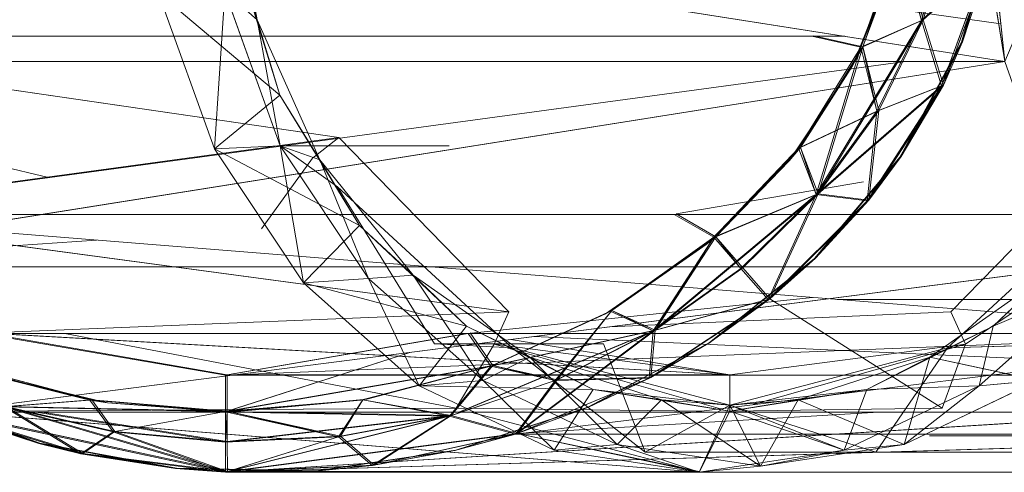
# Model space of a CAD drawing. Units: millimetres. Extents: x -3484 to 12330, y -2533 to 7006.
# Drawn here: x -1583 to -1551, y -164 to -149 of the extents above; entities that cross this region are included whole.
import ezdxf

# ---------------------------------------------------------------- set-up
doc = ezdxf.new("R2010")
doc.units = ezdxf.units.MM

# ---------------------------------------------------------------- blocks, each defined once
blk = doc.blocks.new('inter-play-fitness-pendulum-twister-3d-models_1__dwg_Spoina_3-1150522-00 - EXPORT')
at = {"color": 254, "lineweight": 9}
for p, q in [((-225.502, -57.405), (-216.986, -66.455)), ((-216.986, -66.455), (-225.502, -57.405)), ((-220.636, -57.859), (-216.986, -66.455)), ((-220.636, -57.859), (-211.941, -67.656)), ((-211.941, -67.656), (-220.636, -57.859)), ((-214.348, -71.824), (-221.286, -61.96)), ((-221.286, -61.96), (-216.986, -66.455)), ((-214.348, -71.824), (-221.286, -61.96)), ((-221.286, -61.96), (-216.986, -66.455)), ((-214.348, -71.824), (-212.388, -62.693)), ((-206.974, -73.994), (-212.388, -62.693)), ((-212.388, -62.693), (-211.941, -67.656)), ((-239.368, -65.487), (-249.165, -67.056)), ((-251.506, -66.101), (-241.02, -69.09)), ((-251.506, -66.101), (-241.032, -69.05)), ((-241.032, -69.05), (-251.506, -66.101)), ((-251.494, -66.141), (-241.02, -69.09)), ((-251.494, -66.141), (-241.007, -69.13)), ((-241.007, -69.13), (-251.494, -66.141)), ((-251.481, -66.181), (-241.007, -69.13)), ((-251.481, -66.181), (-241.007, -69.13)), ((-216.986, -66.455), (-211.941, -67.656)), ((-216.986, -66.455), (-211.61, -77.156)), ((-214.348, -71.824), (-216.986, -66.455)), ((-248.083, -66.758), (-241.032, -69.05)), ((-248.083, -66.758), (-237.363, -70.672)), ((-248.083, -66.758), (-242.892, -72.371)), ((-242.892, -72.371), (-248.083, -66.758)), ((-248.083, -66.758), (-241.032, -69.05)), ((-248.033, -66.913), (-241.007, -69.13)), ((-237.318, -70.839), (-248.033, -66.913)), ((-242.845, -72.536), (-248.033, -66.913)), ((-242.845, -72.536), (-248.033, -66.913)), ((-241.007, -69.13), (-248.033, -66.913)), ((-211.941, -67.656), (-211.61, -77.156)), ((-206.974, -73.994), (-211.941, -67.656)), ((-206.476, -79.064), (-211.941, -67.656)), ((-237.363, -70.672), (-241.032, -69.05)), ((-241.02, -69.09), (-241.032, -69.05)), ((-241.032, -69.05), (-231.303, -74.293)), ((-241.032, -69.05), (-231.316, -74.253)), ((-241.032, -69.05), (-237.363, -70.672)), ((-241.02, -69.09), (-241.032, -69.05)), ((-241.02, -69.09), (-241.007, -69.13)), ((-241.02, -69.09), (-231.303, -74.293)), ((-241.02, -69.09), (-231.291, -74.333)), ((-241.02, -69.09), (-241.007, -69.13)), ((-231.291, -74.333), (-241.02, -69.09)), ((-237.318, -70.839), (-241.007, -69.13)), ((-241.007, -69.13), (-231.291, -74.333)), ((-237.318, -70.839), (-241.007, -69.13)), ((-241.007, -69.13), (-231.291, -74.333)), ((-250.998, -70.078), (-242.892, -72.371)), ((-242.845, -72.536), (-250.948, -70.23)), ((-242.892, -72.371), (-237.363, -70.672)), ((-237.363, -70.672), (-231.316, -74.253)), ((-237.363, -70.672), (-235.216, -76.139)), ((-237.363, -70.672), (-227.634, -76.972)), ((-235.216, -76.139), (-237.363, -70.672)), ((-237.363, -70.672), (-231.316, -74.253)), ((-242.845, -72.536), (-237.318, -70.839)), ((-237.318, -70.839), (-231.291, -74.333)), ((-235.166, -76.299), (-237.318, -70.839)), ((-227.579, -77.127), (-237.318, -70.839)), ((-235.166, -76.299), (-237.318, -70.839)), ((-231.291, -74.333), (-237.318, -70.839)), ((-242.892, -72.371), (-249.803, -74.261)), ((-242.892, -72.371), (-249.803, -74.261)), ((-242.892, -72.371), (-235.216, -76.139)), ((-242.892, -72.371), (-240.612, -77.483)), ((-242.892, -72.371), (-235.216, -76.139)), ((-210.746, -82.942), (-214.348, -71.824)), ((-206.974, -73.994), (-214.348, -71.824)), ((-214.348, -71.824), (-211.61, -77.156)), ((-249.803, -74.261), (-242.845, -72.536)), ((-249.753, -74.417), (-242.845, -72.536)), ((-235.166, -76.299), (-242.845, -72.536)), ((-240.612, -77.483), (-242.845, -72.536)), ((-242.845, -72.536), (-240.562, -77.644)), ((-210.746, -82.942), (-206.974, -73.994)), ((-205.128, -86.122), (-206.974, -73.994)), ((-206.974, -73.994), (-206.476, -79.064)), ((-240.612, -77.483), (-249.803, -74.261)), ((-240.612, -77.483), (-249.803, -74.261)), ((-240.612, -77.483), (-247.696, -74.871)), ((-240.612, -77.483), (-247.696, -74.871)), ((-239.002, -78.362), (-247.696, -74.871)), ((-247.696, -74.871), (-240.562, -77.644)), ((-227.634, -76.972), (-231.316, -74.253)), ((-231.303, -74.293), (-231.316, -74.253)), ((-231.316, -74.253), (-222.723, -81.515)), ((-231.316, -74.253), (-222.736, -81.475)), ((-231.316, -74.253), (-227.634, -76.972)), ((-231.303, -74.293), (-231.316, -74.253)), ((-231.303, -74.293), (-222.723, -81.515)), ((-231.303, -74.293), (-231.291, -74.333)), ((-231.303, -74.293), (-222.711, -81.555)), ((-227.579, -77.127), (-231.291, -74.333)), ((-231.291, -74.333), (-222.711, -81.555)), ((-231.291, -74.333), (-222.711, -81.555)), ((-227.579, -77.127), (-231.291, -74.333)), ((-235.216, -76.139), (-240.612, -77.483)), ((-235.216, -76.139), (-240.612, -77.483)), ((-240.612, -77.483), (-235.166, -76.299)), ((-235.216, -76.139), (-227.634, -76.972)), ((-235.216, -76.139), (-228.161, -81.264)), ((-235.216, -76.139), (-232.08, -82.754)), ((-232.08, -82.754), (-235.216, -76.139)), ((-232.08, -82.754), (-235.166, -76.299)), ((-228.109, -81.418), (-235.166, -76.299)), ((-235.166, -76.299), (-227.579, -77.127)), ((-227.634, -76.972), (-228.161, -81.264)), ((-228.109, -81.418), (-227.579, -77.127)), ((-227.634, -76.972), (-222.736, -81.475)), ((-227.634, -76.972), (-219.281, -85.332)), ((-227.579, -77.127), (-222.711, -81.555)), ((-219.237, -85.494), (-227.579, -77.127)), ((-210.289, -88.715), (-211.61, -77.156)), ((-210.746, -82.942), (-211.61, -77.156)), ((-206.476, -79.064), (-211.61, -77.156)), ((-240.612, -77.483), (-239.002, -78.362)), ((-240.612, -77.483), (-239.002, -78.362)), ((-232.08, -82.754), (-240.612, -77.483)), ((-232.08, -82.754), (-240.612, -77.483)), ((-240.612, -77.483), (-232.08, -82.754)), ((-240.562, -77.644), (-239.002, -78.362)), ((-240.562, -77.644), (-239.002, -78.362)), ((-232.029, -82.906), (-240.562, -77.644)), ((-232.08, -82.754), (-239.002, -78.362)), ((-232.08, -82.754), (-239.002, -78.362)), ((-230.966, -83.697), (-239.002, -78.362)), ((-239.002, -78.362), (-232.029, -82.906)), ((-210.289, -88.715), (-206.476, -79.064)), ((-205.128, -86.122), (-206.476, -79.064)), ((-204.612, -91.308), (-206.476, -79.064)), ((-228.161, -81.264), (-232.08, -82.754)), ((-228.161, -81.264), (-232.08, -82.754)), ((-232.08, -82.754), (-228.109, -81.418)), ((-228.109, -81.418), (-232.029, -82.906)), ((-228.161, -81.264), (-224.537, -89.897)), ((-228.161, -81.264), (-221.909, -87.614)), ((-228.161, -81.264), (-219.281, -85.332)), ((-228.161, -81.264), (-224.537, -89.897)), ((-224.537, -89.897), (-228.109, -81.418)), ((-221.864, -87.776), (-228.109, -81.418)), ((-219.237, -85.494), (-228.109, -81.418)), ((-224.537, -89.897), (-228.109, -81.418)), ((-219.281, -85.332), (-222.736, -81.475)), ((-222.736, -81.475), (-215.579, -90.439)), ((-222.736, -81.475), (-215.591, -90.399)), ((-222.723, -81.515), (-222.736, -81.475)), ((-222.736, -81.475), (-219.281, -85.332)), ((-215.591, -90.399), (-222.736, -81.475)), ((-222.723, -81.515), (-215.579, -90.439)), ((-222.723, -81.515), (-215.566, -90.479)), ((-222.723, -81.515), (-222.711, -81.555)), ((-215.566, -90.479), (-222.723, -81.515)), ((-219.237, -85.494), (-222.711, -81.555)), ((-222.711, -81.555), (-215.566, -90.479)), ((-222.711, -81.555), (-219.237, -85.494)), ((-215.566, -90.479), (-222.711, -81.555)), ((-224.537, -89.897), (-232.08, -82.754)), ((-224.537, -89.897), (-232.08, -82.754)), ((-232.08, -82.754), (-230.966, -83.697)), ((-232.08, -82.754), (-230.966, -83.697)), ((-232.029, -82.906), (-230.966, -83.697)), ((-230.966, -83.697), (-232.029, -82.906)), ((-210.289, -88.715), (-210.746, -82.942)), ((-205.128, -86.122), (-210.746, -82.942)), ((-223.877, -90.725), (-230.966, -83.697)), ((-224.537, -89.897), (-230.966, -83.697)), ((-224.537, -89.897), (-230.966, -83.697)), ((-219.281, -85.332), (-221.909, -87.614)), ((-219.281, -85.332), (-221.909, -87.614)), ((-219.237, -85.494), (-221.864, -87.776)), ((-219.237, -85.494), (-221.864, -87.776)), ((-219.281, -85.332), (-215.591, -90.399)), ((-219.281, -85.332), (-216.626, -95.035)), ((-219.281, -85.332), (-212.636, -95.384)), ((-216.626, -95.035), (-219.281, -85.332)), ((-219.281, -85.332), (-215.591, -90.399)), ((-219.237, -85.494), (-215.566, -90.479)), ((-216.576, -95.193), (-219.237, -85.494)), ((-212.584, -95.543), (-219.237, -85.494)), ((-216.576, -95.193), (-219.237, -85.494)), ((-219.237, -85.494), (-215.566, -90.479)), ((-210.746, -94.487), (-205.128, -86.122)), ((-205.128, -86.122), (-210.289, -88.715)), ((-206.974, -98.249), (-205.128, -86.122)), ((-205.128, -86.122), (-204.612, -91.308)), ((-221.909, -87.614), (-224.537, -89.897)), ((-224.537, -89.897), (-221.864, -87.776)), ((-221.909, -87.614), (-216.626, -95.035)), ((-221.909, -87.614), (-216.626, -95.035)), ((-216.576, -95.193), (-221.864, -87.776)), ((-221.864, -87.776), (-216.576, -95.193)), ((-210.289, -88.715), (-211.61, -100.273)), ((-210.746, -94.487), (-210.289, -88.715)), ((-210.289, -88.715), (-204.612, -91.308)), ((-224.537, -89.897), (-218.305, -98.682)), ((-224.537, -89.897), (-218.018, -99.235)), ((-224.537, -89.897), (-218.305, -98.682)), ((-224.537, -89.897), (-223.877, -90.725)), ((-224.537, -89.897), (-223.877, -90.725)), ((-224.537, -89.897), (-216.576, -95.193)), ((-216.626, -95.035), (-224.537, -89.897)), ((-212.636, -95.384), (-215.591, -90.399)), ((-215.579, -90.439), (-215.591, -90.399)), ((-215.591, -90.399), (-210.115, -100.707)), ((-215.591, -90.399), (-210.128, -100.667)), ((-215.579, -90.439), (-210.115, -100.707)), ((-215.579, -90.439), (-215.566, -90.479)), ((-215.579, -90.439), (-210.103, -100.747)), ((-212.584, -95.543), (-215.566, -90.479)), ((-215.566, -90.479), (-210.103, -100.747)), ((-218.305, -98.682), (-223.877, -90.725)), ((-218.018, -99.235), (-223.877, -90.725)), ((-206.974, -98.249), (-204.612, -91.308)), ((-206.476, -103.551), (-204.612, -91.308)), ((-214.348, -105.605), (-210.746, -94.487)), ((-210.746, -94.487), (-211.61, -100.273)), ((-206.974, -98.249), (-210.746, -94.487)), ((-216.626, -95.035), (-218.305, -98.682)), ((-218.305, -98.682), (-216.626, -95.035)), ((-218.305, -98.682), (-216.576, -95.193)), ((-216.626, -95.035), (-212.427, -103.319)), ((-216.626, -95.035), (-212.636, -95.384)), ((-212.373, -103.475), (-216.576, -95.193)), ((-212.584, -95.543), (-216.576, -95.193)), ((-212.636, -95.384), (-210.128, -100.667)), ((-212.636, -95.384), (-207.898, -106.684)), ((-212.427, -103.319), (-212.636, -95.384)), ((-212.584, -95.543), (-210.103, -100.747)), ((-207.848, -106.843), (-212.584, -95.543)), ((-212.373, -103.475), (-212.584, -95.543)), ((-218.305, -98.682), (-218.018, -99.235)), ((-218.305, -98.682), (-213.635, -108.757)), ((-218.305, -98.682), (-213.635, -108.757)), ((-218.305, -98.682), (-212.427, -103.319)), ((-218.305, -98.682), (-212.373, -103.475)), ((-218.305, -98.682), (-218.018, -99.235)), ((-214.348, -105.605), (-206.974, -98.249)), ((-212.388, -109.551), (-206.974, -98.249)), ((-206.974, -98.249), (-206.476, -103.551)), ((-213.635, -108.757), (-218.018, -99.235)), ((-211.61, -100.273), (-216.986, -110.974)), ((-214.348, -105.605), (-211.61, -100.273)), ((-211.61, -100.273), (-211.941, -114.96)), ((-211.61, -100.273), (-206.476, -103.551)), ((-207.898, -106.684), (-210.128, -100.667)), ((-210.115, -100.707), (-210.128, -100.667)), ((-210.128, -100.667), (-206.472, -111.921)), ((-210.128, -100.667), (-206.485, -111.881)), ((-210.115, -100.707), (-210.103, -100.747)), ((-210.115, -100.707), (-206.472, -111.921)), ((-210.115, -100.707), (-206.46, -111.961)), ((-207.848, -106.843), (-210.103, -100.747)), ((-210.103, -100.747), (-206.46, -111.961)), ((-212.427, -103.319), (-213.635, -108.757)), ((-213.635, -108.757), (-212.373, -103.475)), ((-212.427, -103.319), (-207.898, -106.684)), ((-212.427, -103.319), (-209.417, -112.258)), ((-212.388, -109.551), (-206.476, -103.551)), ((-207.848, -106.843), (-212.373, -103.475)), ((-209.372, -112.417), (-212.373, -103.475)), ((-206.476, -103.551), (-211.941, -114.96)), ((-221.286, -115.47), (-214.348, -105.605)), ((-214.348, -105.605), (-216.986, -110.974)), ((-212.388, -109.551), (-214.348, -105.605)), ((-209.417, -112.258), (-207.898, -106.684)), ((-209.372, -112.417), (-207.848, -106.843)), ((-207.898, -106.684), (-206.485, -111.881)), ((-207.898, -106.684), (-205.23, -118.773)), ((-207.848, -106.843), (-206.46, -111.961)), ((-205.182, -118.934), (-207.848, -106.843)), ((-213.635, -108.757), (-210.755, -119.741)), ((-213.635, -108.757), (-209.417, -112.258)), ((-213.635, -108.757), (-209.372, -112.417)), ((-221.286, -115.47), (-212.388, -109.551)), ((-221.001, -119.255), (-212.388, -109.551)), ((-212.388, -109.551), (-211.941, -114.96)), ((-216.986, -110.974), (-225.502, -120.025)), ((-221.286, -115.47), (-216.986, -110.974)), ((-216.986, -110.974), (-220.636, -124.757)), ((-211.941, -114.96), (-216.986, -110.974)), ((-209.417, -112.258), (-210.755, -119.741)), ((-209.417, -112.258), (-207.679, -121.626)), ((-209.417, -112.258), (-205.23, -118.773)), ((-205.23, -118.773), (-206.485, -111.881)), ((-206.472, -111.921), (-206.485, -111.881)), ((-206.485, -111.881), (-204.746, -123.626)), ((-206.485, -111.881), (-204.733, -123.666)), ((-206.472, -111.921), (-206.46, -111.961)), ((-206.472, -111.921), (-204.733, -123.666)), ((-206.472, -111.921), (-204.721, -123.706)), ((-205.182, -118.934), (-206.46, -111.961)), ((-206.46, -111.961), (-204.721, -123.706)), ((-210.755, -119.741), (-209.372, -112.417)), ((-207.628, -121.785), (-209.372, -112.417)), ((-205.182, -118.934), (-209.372, -112.417)), ((-231.045, -123.35), (-221.286, -115.47)), ((-221.286, -115.47), (-225.502, -120.025)), ((-221.001, -119.255), (-221.286, -115.47)), ((-221.001, -119.255), (-211.941, -114.96)), ((-211.941, -114.96), (-220.636, -124.757)), ((-207.679, -121.626), (-205.23, -118.773)), ((-207.628, -121.785), (-205.182, -118.934)), ((-205.23, -118.773), (-204.746, -123.626)), ((-204.679, -131.173), (-205.23, -118.773)), ((-205.182, -118.934), (-204.721, -123.706)), ((-204.623, -131.334), (-205.182, -118.934)), ((-232.224, -126.702), (-221.001, -119.255)), ((-231.045, -123.35), (-221.001, -119.255)), ((-221.001, -119.255), (-220.636, -124.757)), ((-210.755, -119.741), (-209.78, -131.189)), ((-210.755, -119.741), (-209.78, -131.189)), ((-210.755, -119.741), (-209.755, -130.341)), ((-210.755, -119.741), (-207.679, -121.626)), ((-210.755, -119.741), (-207.628, -121.785)), ((-225.502, -120.025), (-236.526, -126.753)), ((-236.526, -126.753), (-225.502, -120.025)), ((-225.502, -120.025), (-231.966, -132.274)), ((-231.045, -123.35), (-225.502, -120.025)), ((-220.636, -124.757), (-225.502, -120.025)), ((-207.679, -121.626), (-209.78, -131.189)), ((-209.78, -131.189), (-207.628, -121.785)), ((-207.679, -121.626), (-207.23, -131.181)), ((-207.679, -121.626), (-204.679, -131.173)), ((-207.173, -131.339), (-207.628, -121.785)), ((-207.628, -121.785), (-204.623, -131.334)), ((-242.901, -128.662), (-231.045, -123.35)), ((-231.045, -123.35), (-236.526, -126.753)), ((-231.045, -123.35), (-236.526, -126.753)), ((-232.224, -126.702), (-231.045, -123.35)), ((-231.045, -123.35), (-232.224, -126.702)), ((-204.746, -123.626), (-204.964, -135.483)), ((-204.746, -123.626), (-204.952, -135.523)), ((-204.733, -123.666), (-204.952, -135.523)), ((-204.733, -123.666), (-204.939, -135.563)), ((-204.721, -123.706), (-204.939, -135.563)), ((-204.679, -131.173), (-204.746, -123.626)), ((-204.733, -123.666), (-204.746, -123.626)), ((-204.733, -123.666), (-204.721, -123.706)), ((-204.623, -131.334), (-204.721, -123.706)), ((-232.224, -126.702), (-220.636, -124.757)), ((-220.636, -124.757), (-231.966, -132.274)), ((-236.526, -126.753), (-249.24, -130.66)), ((-245.295, -131.383), (-232.224, -126.702)), ((-236.526, -126.753), (-245.161, -137)), ((-242.901, -128.662), (-232.224, -126.702)), ((-242.901, -128.662), (-236.526, -126.753)), ((-231.966, -132.274), (-236.526, -126.753)), ((-232.224, -126.702), (-231.966, -132.274)), ((-232.224, -126.702), (-231.966, -132.274)), ((-255.975, -131.011), (-242.901, -128.662)), ((-242.901, -128.662), (-249.24, -130.66)), ((-245.295, -131.383), (-242.901, -128.662)), ((-210.5, -141.316), (-209.755, -130.341)), ((-209.78, -131.189), (-209.755, -130.341)), ((-209.78, -131.189), (-209.755, -130.341)), ((-245.295, -131.383), (-231.966, -132.274)), ((-231.966, -132.274), (-245.295, -131.383)), ((-209.78, -131.189), (-210.75, -142.636)), ((-209.78, -131.189), (-210.705, -142.791)), ((-209.78, -131.189), (-210.5, -141.316)), ((-209.78, -131.189), (-210.5, -141.316)), ((-209.78, -131.189), (-207.23, -131.181)), ((-209.78, -131.189), (-208.071, -140.681)), ((-209.78, -131.189), (-208.026, -140.838)), ((-209.78, -131.189), (-207.173, -131.339)), ((-208.071, -140.681), (-204.679, -131.173)), ((-207.23, -131.181), (-208.071, -140.681)), ((-208.026, -140.838), (-204.623, -131.334)), ((-208.026, -140.838), (-207.173, -131.339)), ((-207.23, -131.181), (-204.679, -131.173)), ((-207.173, -131.339), (-204.623, -131.334)), ((-204.679, -131.173), (-206.217, -143.403)), ((-204.623, -131.334), (-206.172, -143.56)), ((-204.679, -131.173), (-204.964, -135.483)), ((-204.623, -131.334), (-204.939, -135.563)), ((-231.966, -132.274), (-245.161, -137)), ((-245.161, -137), (-231.966, -132.274)), ((-204.964, -135.483), (-207.073, -147.037)), ((-204.964, -135.483), (-207.06, -147.077)), ((-204.952, -135.523), (-207.06, -147.077)), ((-204.952, -135.523), (-207.048, -147.117)), ((-204.939, -135.563), (-207.048, -147.117)), ((-206.217, -143.403), (-204.964, -135.483)), ((-206.172, -143.56), (-204.939, -135.563)), ((-204.952, -135.523), (-204.964, -135.483)), ((-204.952, -135.523), (-204.939, -135.563)), ((-213.001, -151.919), (-210.5, -141.316)), ((-208.071, -140.681), (-210.75, -142.636)), ((-210.75, -142.636), (-210.5, -141.316)), ((-210.705, -142.791), (-208.026, -140.838)), ((-210.705, -142.791), (-210.5, -141.316)), ((-208.071, -140.681), (-210.189, -149.884)), ((-210.139, -150.044), (-208.026, -140.838)), ((-208.071, -140.681), (-206.217, -143.403)), ((-208.026, -140.838), (-206.172, -143.56)), ((-213.642, -153.616), (-210.75, -142.636)), ((-213.587, -153.777), (-210.705, -142.791)), ((-210.75, -142.636), (-213.001, -151.919)), ((-210.705, -142.791), (-213.001, -151.919)), ((-210.189, -149.884), (-210.75, -142.636)), ((-210.139, -150.044), (-210.705, -142.791)), ((-206.217, -143.403), (-210.189, -149.884)), ((-210.139, -150.044), (-206.172, -143.56)), ((-206.217, -143.403), (-209.762, -154.992)), ((-209.708, -155.157), (-206.172, -143.56)), ((-206.217, -143.403), (-207.073, -147.037)), ((-206.172, -143.56), (-207.048, -147.117)), ((-207.073, -147.037), (-210.967, -157.886)), ((-207.073, -147.037), (-210.954, -157.926)), ((-207.06, -147.077), (-210.954, -157.926)), ((-207.06, -147.077), (-210.942, -157.966)), ((-207.048, -147.117), (-210.942, -157.966)), ((-209.762, -154.992), (-207.073, -147.037)), ((-209.708, -155.157), (-207.048, -147.117)), ((-207.06, -147.077), (-207.073, -147.037)), ((-207.06, -147.077), (-207.048, -147.117))]:
    blk.add_line(p, q, dxfattribs=at)
at = {"color": 253, "lineweight": 9}
for p, q in [((-216.986, -66.455), (-214.348, -71.824)), ((-211.941, -67.656), (-206.974, -73.994)), ((-206.974, -73.994), (-210.746, -82.942)), ((-206.476, -79.064), (-209.773, -88.715)), ((-205.128, -86.122), (-210.746, -82.942)), ((-210.746, -94.487), (-205.128, -86.122)), ((-210.128, -100.667), (-215.591, -90.399)), ((-212.636, -95.384), (-212.427, -103.319)), ((-212.373, -103.475), (-212.584, -95.543)), ((-211.61, -100.273), (-214.348, -105.605)), ((-206.46, -111.961), (-210.115, -100.707)), ((-210.103, -100.747), (-206.46, -111.961)), ((-207.848, -106.843), (-210.103, -100.747)), ((-212.373, -103.475), (-213.586, -108.913)), ((-212.373, -103.475), (-209.372, -112.417)), ((-210.798, -119.4), (-213.595, -108.906)), ((-213.595, -108.906), (-210.798, -119.4)), ((-213.586, -108.913), (-210.798, -119.4)), ((-212.388, -109.551), (-211.941, -114.96)), ((-209.78, -131.189), (-209.755, -130.341))]:
    blk.add_line(p, q, dxfattribs=at)
at = {"color": 9, "lineweight": 9}
for p, q in [((-250.998, -70.078), (-242.892, -72.371)), ((-227.634, -76.972), (-222.736, -81.475)), ((-222.711, -81.555), (-227.579, -77.127)), ((-219.237, -85.494), (-227.579, -77.127)), ((-221.909, -87.614), (-228.161, -81.264)), ((-228.109, -81.418), (-219.237, -85.494)), ((-221.864, -87.776), (-228.109, -81.418)), ((-232.08, -82.754), (-224.537, -89.897)), ((-232.029, -82.906), (-224.491, -90.059)), ((-230.966, -83.697), (-223.877, -90.725)), ((-224.537, -89.897), (-230.966, -83.697)), ((-230.966, -83.697), (-224.491, -90.059)), ((-212.636, -95.384), (-219.281, -85.332)), ((-219.237, -85.494), (-212.584, -95.543)), ((-224.537, -89.897), (-221.909, -87.614)), ((-224.491, -90.059), (-221.864, -87.776)), ((-210.289, -88.715), (-210.746, -94.487)), ((-209.773, -88.715), (-210.746, -94.487)), ((-216.626, -95.035), (-224.537, -89.897)), ((-224.537, -89.897), (-218.305, -98.682)), ((-223.877, -90.725), (-224.537, -89.897)), ((-218.253, -98.838), (-224.491, -90.059)), ((-224.491, -90.059), (-223.877, -90.725)), ((-223.877, -90.725), (-218.253, -98.838)), ((-210.746, -94.487), (-211.61, -100.273)), ((-212.584, -95.543), (-207.848, -106.843)), ((-218.305, -98.682), (-212.427, -103.319)), ((-213.586, -108.913), (-218.305, -98.682)), ((-214.348, -105.605), (-206.974, -98.249)), ((-206.974, -98.249), (-212.388, -109.551)), ((-218.018, -99.235), (-213.586, -108.913)), ((-210.115, -100.707), (-210.128, -100.667)), ((-210.115, -100.707), (-210.103, -100.747)), ((-207.848, -106.843), (-212.373, -103.475)), ((-221.286, -115.47), (-214.348, -105.605)), ((-212.388, -109.551), (-221.286, -115.47)), ((-221.001, -119.255), (-212.388, -109.551)), ((-216.986, -110.974), (-220.636, -124.757)), ((-221.286, -115.47), (-225.502, -120.025)), ((-221.001, -119.255), (-221.286, -115.47)), ((-211.941, -114.96), (-221.001, -119.255)), ((-220.636, -124.757), (-211.941, -114.96)), ((-220.636, -124.757), (-221.001, -119.255)), ((-225.502, -120.025), (-231.045, -123.35)), ((-236.526, -126.753), (-245.161, -137)), ((-236.526, -126.753), (-242.901, -128.662)), ((-231.966, -132.274), (-236.526, -126.753)), ((-209.755, -130.341), (-210.5, -141.316)), ((-209.78, -131.189), (-210.75, -142.636)), ((-210.5, -141.316), (-209.723, -131.345)), ((-210.75, -142.636), (-213.642, -153.616)), ((-210.705, -142.791), (-213.587, -153.777)), ((-210.75, -142.636), (-213.001, -151.919)), ((-210.139, -150.044), (-210.705, -142.791))]:
    blk.add_line(p, q, dxfattribs=at)
at = {"color": 13, "lineweight": 9}
for p, q in [((-205.128, -86.122), (-210.289, -88.715)), ((-206.476, -103.551), (-206.974, -98.249)), ((-206.46, -111.961), (-207.848, -106.843)), ((-207.048, -147.117), (-210.942, -157.966)), ((-209.708, -155.157), (-207.048, -147.117))]:
    blk.add_line(p, q, dxfattribs=at)
at = {"color": 254, "lineweight": 9, "flags": 128}
for points in [[(-221.286, -61.96), (-221.001, -52.988), (-212.388, -62.693), (-220.636, -57.859), (-216.986, -66.455)], [(-251.506, -66.101), (-241.02, -69.09), (-251.494, -66.141)], [(-248.083, -66.758), (-237.363, -70.672), (-242.892, -72.371)], [(-248.033, -66.913), (-237.318, -70.839), (-242.845, -72.536)], [(-231.316, -74.253), (-241.032, -69.05), (-231.303, -74.293), (-241.02, -69.09)], [(-237.363, -70.672), (-227.634, -76.972), (-235.216, -76.139)], [(-237.318, -70.839), (-227.579, -77.127), (-235.166, -76.299)], [(-249.803, -74.261), (-240.612, -77.483), (-242.892, -72.371)], [(-240.562, -77.644), (-235.166, -76.299), (-242.845, -72.536)], [(-239.002, -78.362), (-247.696, -74.871), (-240.562, -77.644), (-249.753, -74.417)], [(-222.723, -81.515), (-222.736, -81.475), (-231.316, -74.253), (-222.723, -81.515), (-231.303, -74.293)], [(-222.723, -81.515), (-222.711, -81.555), (-231.303, -74.293), (-231.291, -74.333)], [(-235.216, -76.139), (-228.161, -81.264), (-227.634, -76.972)], [(-227.579, -77.127), (-228.109, -81.418), (-235.166, -76.299), (-232.029, -82.906)], [(-232.029, -82.906), (-239.002, -78.362), (-230.966, -83.697)], [(-222.736, -81.475), (-215.579, -90.439), (-222.723, -81.515)], [(-224.491, -90.059), (-216.576, -95.193), (-218.253, -98.838)], [(-245.161, -137), (-249.24, -130.66), (-236.526, -126.753)], [(-245.161, -137), (-245.295, -131.383), (-232.224, -126.702)]]:
    blk.add_lwpolyline(points, dxfattribs=at)
at = {"color": 13, "lineweight": 9, "flags": 128}
for points in [[(-251.406, -64.661), (-243.704, -63.642), (-249.236, -61.822), (-238.875, -59.855), (-243.704, -63.642), (-249.165, -67.056), (-239.368, -65.487), (-243.704, -63.642), (-236.329, -61.958)], [(-204.612, -91.308), (-205.128, -86.122), (-206.974, -73.994)], [(-206.974, -73.994), (-206.476, -79.064), (-205.128, -86.122)], [(-205.128, -86.122), (-206.974, -98.249), (-204.612, -91.308), (-206.476, -79.064)], [(-209.773, -88.715), (-204.612, -91.308), (-206.476, -103.551), (-211.941, -114.96)], [(-209.372, -112.417), (-207.848, -106.843), (-205.182, -118.934), (-209.372, -112.417), (-207.628, -121.785), (-210.755, -119.741), (-207.679, -121.626), (-209.417, -112.258)], [(-207.898, -106.684), (-206.485, -111.881), (-205.23, -118.773), (-204.746, -123.626), (-204.952, -135.523), (-204.733, -123.666), (-204.746, -123.626), (-206.485, -111.881), (-204.733, -123.666), (-206.472, -111.921), (-206.485, -111.881)], [(-210.942, -157.966), (-207.06, -147.077), (-207.048, -147.117), (-204.952, -135.523), (-204.939, -135.563), (-204.733, -123.666), (-204.721, -123.706), (-206.472, -111.921), (-206.46, -111.961)], [(-204.623, -131.334), (-204.939, -135.563), (-204.721, -123.706), (-204.623, -131.334), (-205.182, -118.934), (-207.628, -121.785)], [(-207.628, -121.785), (-204.623, -131.334), (-207.173, -131.339), (-207.628, -121.785), (-209.723, -131.345)], [(-209.762, -154.992), (-207.073, -147.037), (-206.217, -143.403), (-204.964, -135.483), (-207.06, -147.077), (-204.952, -135.523), (-204.964, -135.483), (-204.746, -123.626), (-204.679, -131.173)], [(-210.75, -142.636), (-208.071, -140.681), (-206.217, -143.403), (-204.679, -131.173), (-204.964, -135.483), (-207.073, -147.037), (-207.06, -147.077), (-210.954, -157.926), (-207.073, -147.037), (-210.967, -157.886)], [(-209.762, -154.992), (-206.217, -143.403), (-210.189, -149.884), (-208.071, -140.681), (-204.679, -131.173), (-207.23, -131.181), (-208.071, -140.681), (-209.78, -131.189)], [(-209.723, -131.345), (-207.173, -131.339), (-208.026, -140.838), (-209.78, -131.189)], [(-210.705, -142.791), (-208.026, -140.838), (-210.139, -150.044)], [(-210.139, -150.044), (-206.172, -143.56), (-209.708, -155.157)]]:
    blk.add_lwpolyline(points, dxfattribs=at)
at = {"color": 9, "lineweight": 9, "flags": 128}
for points in [[(-206.974, -73.994), (-212.388, -62.693), (-214.348, -71.824)], [(-212.388, -62.693), (-211.941, -67.656), (-211.61, -77.156)], [(-211.61, -77.156), (-216.986, -66.455), (-211.941, -67.656)], [(-242.845, -72.536), (-250.948, -70.23), (-249.753, -74.417), (-256.757, -73.335)], [(-210.746, -82.942), (-214.348, -71.824), (-206.974, -73.994)], [(-214.348, -71.824), (-211.61, -77.156), (-210.746, -82.942), (-209.773, -88.715)], [(-227.634, -76.972), (-219.281, -85.332), (-228.161, -81.264)], [(-210.746, -82.942), (-209.773, -88.715), (-211.61, -77.156)], [(-209.773, -88.715), (-211.61, -100.273), (-216.986, -110.974), (-211.941, -114.96)], [(-212.427, -103.319), (-207.898, -106.684), (-212.636, -95.384)], [(-213.635, -108.757), (-218.305, -98.682), (-212.373, -103.475)], [(-214.348, -105.605), (-216.986, -110.974), (-221.286, -115.47)], [(-232.224, -126.702), (-220.636, -124.757), (-225.502, -120.025), (-216.986, -110.974)], [(-221.286, -115.47), (-231.045, -123.35), (-221.001, -119.255), (-232.224, -126.702)], [(-225.502, -120.025), (-231.966, -132.274), (-220.636, -124.757)], [(-232.224, -126.702), (-242.901, -128.662), (-231.045, -123.35)], [(-209.78, -131.189), (-210.705, -142.791), (-210.5, -141.316), (-213.001, -151.919), (-210.705, -142.791)], [(-209.723, -131.345), (-210.5, -141.316), (-210.75, -142.636)], [(-213.501, -158.568), (-210.189, -149.884), (-210.75, -142.636)]]:
    blk.add_lwpolyline(points, dxfattribs=at)
at = {"color": 253, "lineweight": 9, "flags": 128}
for points in [[(-211.61, -77.156), (-206.476, -79.064), (-211.941, -67.656)], [(-215.591, -90.399), (-212.636, -95.384), (-210.128, -100.667), (-207.898, -106.684)], [(-210.103, -100.747), (-215.579, -90.439), (-215.566, -90.479)], [(-206.974, -98.249), (-210.746, -94.487), (-214.348, -105.605)], [(-212.427, -103.319), (-216.626, -95.035), (-212.636, -95.384)], [(-212.584, -95.543), (-216.576, -95.193), (-212.373, -103.475)], [(-211.941, -114.96), (-211.61, -100.273), (-206.476, -103.551)], [(-206.485, -111.881), (-210.128, -100.667), (-206.472, -111.921), (-210.115, -100.707)], [(-214.348, -105.605), (-212.388, -109.551), (-206.476, -103.551)], [(-209.723, -131.345), (-210.707, -119.899), (-213.635, -108.757), (-209.417, -112.258), (-212.427, -103.319), (-213.635, -108.757)], [(-209.417, -112.258), (-210.755, -119.741), (-213.635, -108.757), (-209.372, -112.417), (-210.755, -119.741), (-209.78, -131.189)], [(-210.798, -119.4), (-209.755, -130.341), (-210.707, -119.899), (-210.798, -119.4), (-209.755, -130.341), (-209.723, -131.345)]]:
    blk.add_lwpolyline(points, dxfattribs=at)
for points in [[(-215.591, -90.399), (-210.115, -100.707), (-215.579, -90.439)], [(-215.566, -90.479), (-210.103, -100.747), (-212.584, -95.543)]]:
    blk.add_lwpolyline(points, close=True, dxfattribs=at)
at = {"color": 9, "lineweight": 9, "flags": 128}
for points in [[(-218.305, -98.682), (-223.877, -90.725)], [(-218.018, -99.235), (-213.595, -108.906)]]:
    blk.add_lwpolyline(points, close=True, dxfattribs=at)
at = {"color": 13, "lineweight": 9, "flags": 128}
for points in [[(-209.417, -112.258), (-205.23, -118.773), (-207.898, -106.684)], [(-206.46, -111.961), (-204.721, -123.706), (-205.182, -118.934)], [(-207.679, -121.626), (-204.679, -131.173), (-205.23, -118.773)], [(-209.78, -131.189), (-207.679, -121.626), (-207.23, -131.181)], [(-208.026, -140.838), (-204.623, -131.334), (-206.172, -143.56)], [(-204.939, -135.563), (-207.048, -147.117), (-206.172, -143.56)]]:
    blk.add_lwpolyline(points, close=True, dxfattribs=at)
blk = doc.blocks.new('inter-play-fitness-pendulum-twister-3d-models_1__dwg_Bry_a1_14-1150524-00 - EXPORT')
at = {"color": 254, "lineweight": 9}
for p, q in [((-225.21, -54.324), (-215.448, -68.805)), ((-215.448, -68.805), (-225.21, -54.324)), ((-232.934, -55.66), (-218.19, -70.05)), ((-218.19, -70.05), (-232.934, -55.66)), ((-218.19, -70.05), (-215.448, -68.805)), ((-218.19, -70.05), (-215.448, -68.805)), ((-210.029, -70.783), (-215.448, -68.805)), ((-212.87, -88.715), (-215.448, -68.805)), ((-215.448, -68.805), (-210.337, -86.734)), ((-242.892, -72.371), (-237.363, -70.672)), ((-237.363, -70.672), (-242.892, -72.371)), ((-228.161, -81.264), (-237.363, -70.672)), ((-228.161, -81.264), (-237.363, -70.672)), ((-216.924, -98.869), (-218.19, -70.05)), ((-219.281, -85.332), (-210.029, -70.783)), ((-210.029, -70.783), (-209.773, -88.715)), ((-242.892, -72.371), (-240.612, -77.483)), ((-242.892, -72.371), (-228.161, -81.264)), ((-240.612, -77.483), (-242.892, -72.371)), ((-207.898, -106.684), (-209.711, -76.142)), ((-240.612, -77.483), (-241.545, -81.634)), ((-241.545, -81.634), (-240.612, -77.483)), ((-240.612, -77.483), (-228.161, -81.264)), ((-226.475, -93.261), (-229.196, -77.422)), ((-228.161, -81.264), (-224.537, -89.897)), ((-228.161, -81.264), (-219.281, -85.332)), ((-228.161, -81.264), (-216.626, -95.035)), ((-224.537, -89.897), (-228.161, -81.264)), ((-216.626, -95.035), (-219.281, -85.332)), ((-216.626, -95.035), (-219.281, -85.332)), ((-216.405, -151.714), (-212.87, -88.715)), ((-215.852, -107.228), (-212.87, -88.715)), ((-212.87, -88.715), (-215.448, -108.624)), ((-212.87, -130.492), (-212.87, -88.715)), ((-212.87, -88.715), (-209.773, -88.715)), ((-204.612, -91.308), (-209.773, -88.715)), ((-209.996, -89.496), (-215.448, -108.624)), ((-224.537, -89.897), (-226.475, -93.261)), ((-224.537, -89.897), (-216.626, -95.035)), ((-210.029, -111.832), (-209.799, -91.083)), ((-209.762, -154.992), (-204.612, -91.308)), ((-209.71, -110.62), (-204.612, -91.308)), ((-207.898, -106.684), (-204.612, -91.308)), ((-204.679, -131.173), (-204.612, -91.308)), ((-216.626, -95.035), (-213.635, -108.757)), ((-216.626, -95.035), (-207.898, -106.684)), ((-216.356, -95.68), (-209.71, -111.558)), ((-209.417, -112.258), (-207.898, -106.684)), ((-204.679, -131.173), (-207.898, -106.684)), ((-218.19, -107.38), (-232.934, -121.769)), ((-224.835, -156.897), (-218.19, -107.38)), ((-218.19, -107.38), (-215.448, -108.624)), ((-216.405, -151.714), (-218.19, -107.38)), ((-215.448, -108.624), (-218.19, -107.38)), ((-213.635, -108.757), (-216.405, -110.662)), ((-210.029, -111.832), (-215.448, -108.624)), ((-213.635, -108.757), (-209.417, -112.258)), ((-213.635, -108.757), (-209.78, -131.189)), ((-216.356, -110.95), (-212.87, -131.188)), ((-216.356, -144.905), (-210.029, -111.832)), ((-209.762, -154.992), (-210.029, -111.832)), ((-209.417, -112.258), (-209.709, -127.477)), ((-209.417, -112.258), (-207.23, -131.181)), ((-209.417, -112.258), (-204.679, -131.173)), ((-209.78, -131.189), (-214.757, -115.769)), ((-241.545, -180.743), (-232.934, -121.769)), ((-232.934, -121.769), (-231.174, -123.972)), ((-226.475, -169.115), (-232.934, -121.769)), ((-232.934, -121.769), (-231.174, -123.972)), ((-225.21, -128.291), (-231.174, -123.972)), ((-212.87, -131.188), (-216.405, -151.714)), ((-209.78, -131.189), (-212.87, -131.188)), ((-210.189, -149.884), (-204.679, -131.173)), ((-209.78, -131.189), (-210.189, -149.884)), ((-209.78, -131.189), (-207.23, -131.181)), ((-204.679, -131.173), (-209.762, -154.992)), ((-207.23, -131.181), (-209.708, -146.841)), ((-207.23, -131.181), (-204.679, -131.173)), ((-222.832, -163.062), (-224.256, -142.236)), ((-237.032, -177.456), (-229.542, -146.305))]:
    blk.add_line(p, q, dxfattribs=at)
at = {"color": 253, "lineweight": 9}
for p, q in [((-210.337, -86.734), (-215.448, -68.805)), ((-215.448, -68.805), (-212.87, -88.715)), ((-210.029, -70.783), (-219.281, -85.332)), ((-207.898, -106.684), (-209.711, -76.142)), ((-215.852, -107.228), (-212.87, -88.715)), ((-207.898, -106.684), (-216.626, -95.035)), ((-216.356, -95.68), (-209.71, -111.558)), ((-216.356, -110.95), (-212.87, -131.188)), ((-216.356, -144.905), (-210.029, -111.832)), ((-209.78, -131.189), (-214.757, -115.769)), ((-216.405, -151.714), (-212.87, -131.188)), ((-210.189, -149.884), (-209.78, -131.189))]:
    blk.add_line(p, q, dxfattribs=at)
at = {"color": 9, "lineweight": 9}
for p, q in [((-218.19, -70.05), (-216.924, -98.869)), ((-229.196, -77.422), (-226.475, -93.261)), ((-219.281, -85.332), (-228.161, -81.264)), ((-228.161, -81.264), (-216.626, -95.035)), ((-212.87, -88.715), (-209.773, -88.715)), ((-224.537, -89.897), (-226.475, -93.261)), ((-216.626, -95.035), (-224.537, -89.897)), ((-213.635, -108.757), (-216.626, -95.035)), ((-216.405, -151.714), (-218.19, -107.38)), ((-213.635, -108.757), (-216.405, -110.662)), ((-226.475, -169.115), (-232.934, -121.769)), ((-231.174, -123.972), (-225.21, -128.291)), ((-212.87, -131.188), (-209.78, -131.189)), ((-224.256, -142.236), (-222.832, -163.062)), ((-237.032, -177.456), (-229.542, -146.305))]:
    blk.add_line(p, q, dxfattribs=at)
at = {"color": 13, "lineweight": 9}
blk.add_line((-204.612, -91.308), (-209.773, -88.715), dxfattribs=at)
at = {"color": 9, "lineweight": 9, "flags": 128}
for points in [[(-209.773, -88.715), (-210.029, -70.783), (-215.448, -68.805)], [(-232.934, -121.769), (-218.19, -107.38), (-224.835, -156.897)], [(-251.081, -139.897), (-241.545, -180.743), (-232.934, -121.769)]]:
    blk.add_lwpolyline(points, dxfattribs=at)
at = {"color": 254, "lineweight": 9, "flags": 128}
blk.add_lwpolyline([(-242.892, -72.371), (-228.161, -81.264), (-240.612, -77.483)], dxfattribs=at)
at = {"color": 253, "lineweight": 9, "flags": 128}
for points in [[(-212.87, -130.492), (-212.87, -88.715), (-216.405, -151.714)], [(-209.996, -89.496), (-215.448, -108.624), (-212.87, -88.715)], [(-215.448, -108.624), (-210.029, -111.832), (-209.799, -91.083)], [(-209.417, -112.258), (-213.635, -108.757), (-209.78, -131.189)], [(-210.029, -111.832), (-209.762, -154.992), (-217.904, -166.524), (-210.341, -150.212)]]:
    blk.add_lwpolyline(points, dxfattribs=at)
at = {"color": 13, "lineweight": 9, "flags": 128}
for points in [[(-209.762, -154.992), (-204.612, -91.308), (-209.71, -110.62)], [(-209.417, -112.258), (-207.898, -106.684), (-204.679, -131.173), (-204.679, -91.308), (-207.898, -106.684)], [(-209.78, -131.189), (-207.23, -131.181), (-209.417, -112.258)], [(-209.709, -127.478), (-209.417, -112.258), (-204.679, -131.173), (-209.762, -154.992)], [(-210.189, -149.884), (-204.679, -131.173), (-207.23, -131.181), (-209.708, -146.841)]]:
    blk.add_lwpolyline(points, dxfattribs=at)
blk = doc.blocks.new('inter-play-fitness-pendulum-twister-3d-models_1__dwg_Bry_a1_16-1150526-00 - EXPORT')
at = {"color": 254, "lineweight": 9}
for p, q in [((-228.75, -55.569), (-215.145, -70.32)), ((-228.75, -55.569), (-215.145, -70.32)), ((-215.478, -58.579), (-215.145, -70.32)), ((-206.312, -62.118), (-206.312, -76.379)), ((-206.312, -62.118), (-206.312, -81.602)), ((-206.312, -76.379), (-215.145, -70.32)), ((-215.145, -70.32), (-210.289, -88.715)), ((-206.312, -76.379), (-210.289, -88.715)), ((-206.312, -76.379), (-206.312, -95.864)), ((-206.312, -76.379), (-206.312, -81.602)), ((-206.312, -81.602), (-206.312, -95.864)), ((-210.289, -88.715), (-215.145, -107.109)), ((-206.312, -95.864), (-210.289, -88.715)), ((-206.312, -95.864), (-215.478, -99.403)), ((-206.312, -95.864), (-215.145, -107.109)), ((-215.478, -99.403), (-215.478, -113.664)), ((-215.145, -107.109), (-228.75, -121.86)), ((-228.75, -121.86), (-215.145, -107.109)), ((-215.478, -113.664), (-215.145, -107.109)), ((-232.224, -112.44), (-232.224, -126.702)), ((-232.224, -112.44), (-232.224, -126.702)), ((-215.478, -113.664), (-228.75, -121.86)), ((-215.478, -113.664), (-228.75, -121.86)), ((-232.224, -126.702), (-228.75, -121.86))]:
    blk.add_line(p, q, dxfattribs=at)
at = {"color": 253, "lineweight": 9}
for q in [(-215.145, -70.32), (-215.145, -107.109)]:
    blk.add_line((-210.289, -88.715), q, dxfattribs=at)
at = {"color": 9, "lineweight": 9}
for p, q in [((-215.478, -99.403), (-206.312, -95.864)), ((-215.478, -113.664), (-215.478, -99.403)), ((-228.75, -121.86), (-232.224, -126.702))]:
    blk.add_line(p, q, dxfattribs=at)
at = {"color": 9, "lineweight": 9, "flags": 128}
for points in [[(-215.478, -58.579), (-215.145, -70.32), (-206.312, -76.379)], [(-206.312, -95.864), (-215.145, -107.109), (-215.478, -113.664)]]:
    blk.add_lwpolyline(points, dxfattribs=at)
at = {"color": 13, "lineweight": 9, "flags": 128}
blk.add_lwpolyline([(-206.312, -81.602), (-206.312, -95.864), (-206.312, -76.379), (-206.312, -81.602), (-206.312, -62.118), (-206.312, -76.379)], dxfattribs=at)
at = {"color": 253, "lineweight": 9, "flags": 128}
blk.add_lwpolyline([(-206.312, -76.379), (-210.289, -88.715), (-206.312, -95.864)], dxfattribs=at)
blk = doc.blocks.new('inter-play-fitness-pendulum-twister-3d-models_1__dwg_Bry_a1_26-1150557-00 - EXPORT')
at = {"color": 253, "lineweight": 9}
for p, q in [((-305.823, -13.603), (-308.289, -22.945)), ((-305.823, -13.603), (-308.289, -22.945)), ((-207.708, -32.965), (-212.82, -13.603)), ((-212.82, -42.926), (-212.82, -13.603)), ((-306.642, -22.945), (-308.282, -41.633)), ((-308.282, -41.633), (-306.642, -22.945)), ((-305.823, -67.507), (-305.823, -52.497)), ((-305.823, -52.497), (-305.823, -67.507))]:
    blk.add_line(p, q, dxfattribs=at)
at = {"color": 254, "lineweight": 9}
for p, q in [((-305.823, -13.603), (-306.642, -22.945)), ((-306.642, -22.945), (-305.823, -13.603)), ((-305.823, -22.945), (-305.823, -13.603)), ((-305.823, -13.603), (-305.823, -22.945)), ((-291.501, -36.97), (-291.501, -22.945)), ((-291.501, -36.97), (-291.501, -22.945)), ((-270.806, -28.353), (-270.806, -22.945)), ((-270.806, -28.353), (-270.806, -22.945)), ((-244.14, -22.945), (-247.836, -28.353)), ((-247.836, -28.353), (-247.836, -22.945)), ((-247.836, -28.353), (-247.836, -22.945)), ((-244.14, -22.945), (-247.836, -28.353)), ((-218.545, -22.945), (-227.141, -36.97)), ((-227.141, -36.97), (-227.141, -22.945)), ((-227.141, -36.97), (-218.545, -22.945)), ((-227.141, -22.945), (-227.141, -36.97))]:
    blk.add_line(p, q, dxfattribs=at)
at = {"color": 9, "lineweight": 9}
for p, q in [((-212.82, -13.603), (-218.545, -22.945)), ((-218.545, -22.945), (-212.82, -13.603)), ((-308.289, -22.945), (-310.934, -32.965)), ((-308.289, -22.945), (-310.934, -32.965)), ((-285.392, -22.945), (-291.501, -36.97)), ((-285.392, -22.945), (-291.501, -36.97)), ((-267.612, -22.945), (-270.806, -28.353)), ((-267.612, -22.945), (-270.806, -28.353)), ((-260.983, -71.86), (-277.048, -71.86)), ((-260.983, -71.86), (-277.048, -71.86)), ((-243.849, -71.86), (-259.271, -71.86)), ((-243.849, -71.86), (-259.271, -71.86))]:
    blk.add_line(p, q, dxfattribs=at)
at = {"lineweight": 9}
for p, q in [((-207.708, -71.86), (-207.708, -34.904)), ((-207.708, -34.904), (-207.708, -71.86)), ((-310.934, -71.86), (-310.934, -36.976)), ((-310.934, -36.976), (-310.934, -71.86))]:
    blk.add_line(p, q, dxfattribs=at)
at = {"color": 252, "lineweight": 9}
for p, q in [((-310.49, -38.025), (-308.835, -56.889)), ((-308.835, -56.889), (-310.49, -38.025)), ((-308.282, -41.633), (-310.695, -69.134)), ((-310.695, -69.134), (-308.282, -41.633)), ((-212.82, -71.86), (-212.82, -91.223)), ((-212.82, -71.86), (-212.82, -91.223))]:
    blk.add_line(p, q, dxfattribs=at)
at = {"color": 253, "lineweight": 9, "flags": 128}
blk.add_lwpolyline([(-212.82, -42.926), (-212.82, -13.603), (-207.708, -32.965)], dxfattribs=at)
blk = doc.blocks.new('inter-play-fitness-pendulum-twister-3d-models_1__dwg_Bry_a1_12-1150563-00 - EXPORT')
at = {"color": 254, "lineweight": 9}
for p, q in [((-212.82, -131.345), (-212.82, -33.527)), ((-207.577, -34.594), (-204.623, -131.334)), ((-207.848, -106.843), (-207.848, -35.235)), ((-204.623, -131.334), (-204.629, -38.001)), ((-204.623, -131.334), (-209.713, -49.774)), ((-209.713, -49.774), (-209.708, -155.157)), ((-216.102, -105.277), (-213.706, -52.886)), ((-214.455, -53.471), (-209.711, -91.798)), ((-212.847, -130.666), (-215.917, -54.61)), ((-226.425, -169.272), (-217.314, -55.699)), ((-216.356, -103.299), (-216.356, -54.952)), ((-216.356, -151.871), (-216.356, -54.952)), ((-219.235, -57.196), (-219.237, -79.661)), ((-221.991, -174.786), (-221.991, -59.344)), ((-209.708, -155.157), (-221.991, -59.344)), ((-226.425, -93.417), (-226.425, -60.912)), ((-226.425, -169.272), (-226.425, -60.912)), ((-259.271, -67.583), (-239.368, -65.487)), ((-259.271, -191.927), (-239.368, -65.487)), ((-239.368, -65.487), (-239.368, -187.536)), ((-239.368, -65.487), (-221.991, -174.786)), ((-259.271, -184.982), (-242.563, -65.823)), ((-237.318, -70.839), (-242.845, -72.536)), ((-242.845, -72.536), (-237.318, -70.839)), ((-237.318, -70.839), (-228.109, -81.418)), ((-237.318, -70.839), (-228.109, -81.418)), ((-240.562, -77.644), (-242.845, -72.536)), ((-228.109, -81.418), (-242.845, -72.536)), ((-240.562, -77.644), (-242.845, -72.536)), ((-228.109, -81.418), (-242.845, -72.536)), ((-226.425, -169.272), (-239.368, -73.887)), ((-241.495, -81.79), (-240.562, -77.644)), ((-241.495, -81.79), (-240.562, -77.644)), ((-240.562, -77.644), (-228.109, -81.418)), ((-228.109, -81.418), (-240.562, -77.644)), ((-241.495, -180.899), (-241.495, -79)), ((-224.491, -90.059), (-228.109, -81.418)), ((-219.237, -85.494), (-228.109, -81.418)), ((-216.576, -95.193), (-228.109, -81.418)), ((-224.491, -90.059), (-228.109, -81.418)), ((-216.356, -110.819), (-219.402, -81.722)), ((-219.237, -85.494), (-216.576, -95.193)), ((-219.237, -85.494), (-216.576, -95.193)), ((-226.425, -93.417), (-224.491, -90.059)), ((-224.491, -90.059), (-216.576, -95.193)), ((-216.576, -95.193), (-224.491, -90.059)), ((-209.711, -91.798), (-207.848, -106.843)), ((-213.586, -108.913), (-216.576, -95.193)), ((-207.848, -106.843), (-216.576, -95.193)), ((-209.71, -111.609), (-216.356, -95.72)), ((-207.848, -106.843), (-209.372, -112.417)), ((-207.848, -106.843), (-204.623, -131.334)), ((-216.356, -110.819), (-213.586, -108.913)), ((-209.723, -131.345), (-213.586, -108.913)), ((-213.586, -108.913), (-209.372, -112.417)), ((-212.82, -131.345), (-216.356, -110.819)), ((-209.709, -130.56), (-209.372, -112.417)), ((-204.623, -131.334), (-209.372, -112.417)), ((-207.173, -131.339), (-209.372, -112.417)), ((-209.723, -131.345), (-214.758, -115.764)), ((-216.356, -151.871), (-212.82, -131.345)), ((-209.723, -131.345), (-212.82, -131.345)), ((-204.623, -131.334), (-210.139, -150.044)), ((-209.723, -131.345), (-210.139, -150.044)), ((-209.723, -131.345), (-207.173, -131.339)), ((-204.623, -131.334), (-209.708, -155.157)), ((-209.708, -147.325), (-207.173, -131.339)), ((-204.623, -131.334), (-207.173, -131.339))]:
    blk.add_line(p, q, dxfattribs=at)
at = {"color": 13, "lineweight": 9}
for p, q in [((-207.848, -106.843), (-207.848, -35.235)), ((-209.711, -91.798), (-207.848, -106.843))]:
    blk.add_line(p, q, dxfattribs=at)
at = {"color": 253, "lineweight": 9}
for p, q in [((-212.82, -130.88), (-212.82, -52.196)), ((-213.706, -52.886), (-216.102, -105.277)), ((-214.455, -53.471), (-209.711, -91.798)), ((-212.847, -130.666), (-215.917, -54.61)), ((-217.314, -55.699), (-226.425, -169.272)), ((-216.356, -151.871), (-216.356, -54.952)), ((-259.271, -184.982), (-242.563, -65.823)), ((-241.495, -180.899), (-241.495, -79)), ((-216.576, -95.193), (-207.848, -106.843)), ((-209.71, -111.609), (-216.356, -95.72)), ((-209.723, -131.345), (-213.586, -108.913)), ((-213.586, -108.913), (-209.372, -112.417)), ((-216.356, -110.819), (-212.82, -131.345)), ((-209.723, -131.345), (-214.758, -115.765)), ((-212.82, -131.345), (-216.356, -151.871)), ((-210.139, -150.044), (-209.723, -131.345))]:
    blk.add_line(p, q, dxfattribs=at)
at = {"color": 9, "lineweight": 9}
for p, q in [((-216.356, -54.952), (-216.356, -103.299)), ((-219.231, -57.193), (-219.231, -79.598)), ((-226.425, -60.912), (-226.425, -93.417)), ((-228.109, -81.418), (-219.237, -85.494)), ((-216.576, -95.193), (-228.109, -81.418)), ((-216.356, -110.819), (-219.402, -81.723)), ((-226.425, -93.417), (-224.491, -90.059)), ((-213.586, -108.913), (-216.576, -95.193)), ((-213.586, -108.913), (-216.356, -110.819)), ((-209.723, -131.345), (-212.82, -131.345))]:
    blk.add_line(p, q, dxfattribs=at)
at = {"color": 13, "lineweight": 9, "flags": 128}
for points in [[(-207.577, -34.595), (-204.623, -131.334), (-207.848, -106.843)], [(-209.713, -49.774), (-210.14, -45.05), (-204.629, -38.001), (-209.713, -49.774), (-204.623, -131.334), (-207.173, -131.339), (-209.372, -112.417), (-209.709, -130.56)], [(-207.848, -106.843), (-209.372, -112.417), (-204.623, -131.334), (-204.623, -38.001)], [(-209.708, -155.157), (-221.991, -59.344), (-209.713, -49.774), (-209.713, -155.157), (-204.623, -131.334), (-210.139, -150.044)], [(-239.368, -65.487), (-221.991, -59.344), (-221.991, -174.786), (-209.708, -155.157)], [(-259.271, -67.583), (-239.368, -65.487), (-259.271, -191.927), (-239.368, -187.536), (-239.368, -65.487)], [(-239.368, -187.536), (-221.991, -174.786), (-239.368, -65.487)], [(-209.708, -147.324), (-207.173, -131.339), (-209.723, -131.345)]]:
    blk.add_lwpolyline(points, dxfattribs=at)
at = {"color": 253, "lineweight": 9, "flags": 128}
blk.add_lwpolyline([(-239.368, -73.887), (-226.425, -169.272), (-226.425, -60.912)], dxfattribs=at)
blk = doc.blocks.new('inter-play-fitness-pendulum-twister-3d-models_1__dwg-1150510-00 - EXPORT')
for name in ['inter-play-fitness-pendulum-twister-3d-models_1__dwg_Spoina_3-1150522-00 - EXPORT', 'inter-play-fitness-pendulum-twister-3d-models_1__dwg_Bry_a1_12-1150563-00 - EXPORT', 'inter-play-fitness-pendulum-twister-3d-models_1__dwg_Bry_a1_26-1150557-00 - EXPORT', 'inter-play-fitness-pendulum-twister-3d-models_1__dwg_Bry_a1_16-1150526-00 - EXPORT', 'inter-play-fitness-pendulum-twister-3d-models_1__dwg_Bry_a1_14-1150524-00 - EXPORT']:
    blk.add_blockref(name, (0, 0))

msp = doc.modelspace()

# ---------------------------------------------------------------- block references
at = {"color": 13, "lineweight": 9, "xscale": 0.3929868139433595, "yscale": 0.3929868139433595, "zscale": 0.3929868139433595, "rotation": 270.000004971112}
msp.add_blockref('inter-play-fitness-pendulum-twister-3d-models_1__dwg-1150510-00 - EXPORT', (-1524.982, -244.319), dxfattribs=at)

doc.saveas('drawing.dxf')
